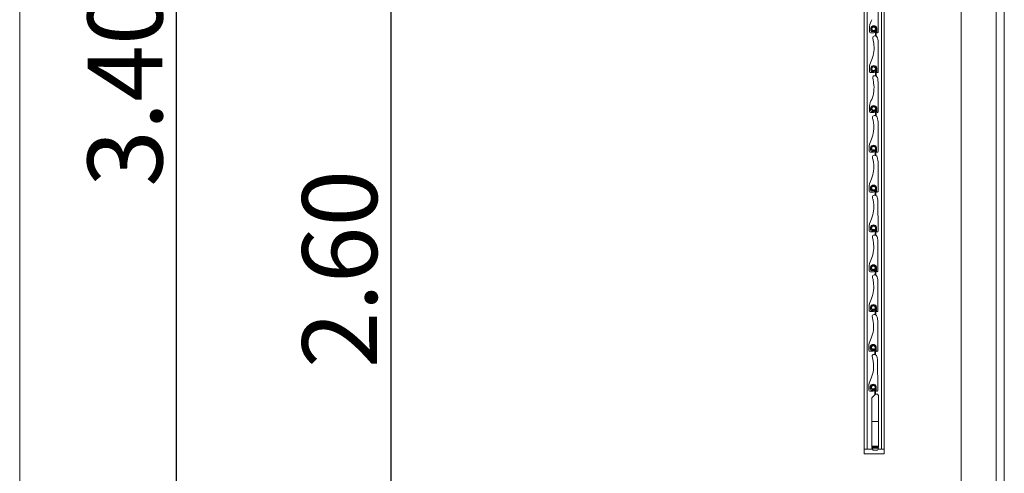
# Model space of a CAD drawing. Units: inches. Extents: x 255 to 456, y 49 to 105.
# Drawn here: x 286 to 288, y 50 to 51 of the extents above; entities that cross this region are included whole.
import ezdxf

# ---------------------------------------------------------------- set-up
doc = ezdxf.new("R2010")
doc.units = ezdxf.units.IN
doc.header["$LTSCALE"] = 20
doc.header["$MEASUREMENT"] = 0
doc.header["$PDMODE"] = 34
doc.layers.get('0').update_dxf_attribs({"lineweight": 5})
doc.layers.get('Defpoints').update_dxf_attribs({"lineweight": 5})
for name, color, linetype, lineweight in [('0-1', 7, 'Continuous', 5), ('DIM-IN', 140, 'Continuous', 5), ('EL3', 30, 'Continuous', 18), ('EL4', 11, 'Continuous', 15), ('FIRE ALARM SYSTEM', 1, 'Continuous', 5), ('PROFIL_HLINIK', 7, 'Continuous', 5), ('win', 150, 'Continuous', 15), ('ZAROVREZU', 2, 'Continuous', 5)]:
    doc.layers.add(name, color=color, linetype=linetype, lineweight=lineweight)
doc.styles.add('ROMANC', font='romanc.shx', dxfattribs={"width": 0.7})
doc.dimstyles.new('E-50', dxfattribs={"dimtxt": 0.165, "dimasz": 0.003, "dimexe": 0, "dimexo": 0, "dimgap": 0.03, "dimtad": 1, "dimrnd": 0.005, "dimzin": 0, "dimdsep": 46, "dimtxsty": 'ROMANC', "dimblk1": 'A', "dimblk2": 'A', "dimsah": 1, "dimcen": 0.09, "dimse1": 1, "dimse2": 1, "dimclrd": 256, "dimclre": 256, "dimclrt": 256, "dimadec": 0, "dimazin": 0, "dimtfac": 1, "dimtofl": 0, "dimtmove": 2, "dimatfit": 3, "dimldrblk": 'A', "dimfxl": 0, "dimtolj": 1, "dimtzin": 0, "dimarcsym": 0})

# ---------------------------------------------------------------- blocks, each defined once
blk = doc.blocks.new('A$C276D7CBF')
at = {"layer": '0-1', "color": 1}
for p, q in [((0, -0.3001), (0, -1.3514)), ((0.044, -0.3001), (0.044, -1.3514)), ((0, -1.3514), (0, -2.0746)), ((0.044, -1.3514), (0.044, -2.0746)), ((0, -2.0846), (0.044, -2.0846))]:
    blk.add_line(p, q, dxfattribs=at)
blk.add_lwpolyline([(0.0258, -2.0746), (0.044, -2.0746), (0.044, -2.0846), (0, -2.0846), (0, -2.0746), (0.0139, -2.0746)], dxfattribs=at)
at = {"layer": 'PROFIL_HLINIK', "color": 2}
for p, q in [((0.038, -0.3241), (0.038, -1.3514)), ((0.038, -1.3514), (0.038, -2.0746))]:
    blk.add_line(p, q, dxfattribs=at)
at = {"layer": 'ZAROVREZU'}
for p, q in [((0.006, -0.3258), (0.006, -1.3514)), ((0.0131, -1.0896), (0.0131, -1.1552)), ((0.0166, -1.1554), (0.0166, -1.1467)), ((0.0179, -1.1472), (0.018, -1.1639)), ((0.0191, -1.1477), (0.0194, -1.1635)), ((0.0298, -1.1521), (0.0298, -1.1467)), ((0.0326, -1.1546), (0.0326, -1.1425)), ((0.0207, -1.1557), (0.023, -1.1566)), ((0.023, -1.1541), (0.0215, -1.1536)), ((0.023, -1.1541), (0.0278, -1.1541)), ((0.023, -1.1566), (0.0306, -1.1566)), ((0.0136, -1.1741), (0.0131, -1.2431)), ((0.0166, -1.2432), (0.0166, -1.2345)), ((0.0179, -1.235), (0.018, -1.2518)), ((0.0191, -1.2356), (0.0194, -1.2513)), ((0.0298, -1.2399), (0.0298, -1.2345)), ((0.0326, -1.2424), (0.0326, -1.2303)), ((0.0207, -1.2436), (0.023, -1.2444)), ((0.023, -1.2419), (0.0215, -1.2414)), ((0.023, -1.2419), (0.0278, -1.2419)), ((0.023, -1.2444), (0.0306, -1.2444)), ((0.0133, -1.2652), (0.0133, -1.3309)), ((0.0167, -1.3311), (0.0167, -1.3224)), ((0.0181, -1.3228), (0.0182, -1.3396)), ((0.0192, -1.3234), (0.0195, -1.3392)), ((0.03, -1.3278), (0.03, -1.3224)), ((0.0327, -1.3302), (0.0327, -1.3182)), ((0.0209, -1.3314), (0.0231, -1.3322)), ((0.0231, -1.3298), (0.0216, -1.3293)), ((0.0231, -1.3298), (0.028, -1.3298)), ((0.0231, -1.3322), (0.0307, -1.3322)), ((0.006, -1.3514), (0.006, -2.0746)), ((0.0137, -1.3529), (0.0137, -1.4186)), ((0.0171, -1.4188), (0.0171, -1.4101)), ((0.0183, -1.4105), (0.0184, -1.4273)), ((0.0195, -1.4111), (0.0198, -1.4268)), ((0.0304, -1.4155), (0.0304, -1.4101)), ((0.0331, -1.4179), (0.0331, -1.4059)), ((0.0213, -1.4191), (0.0235, -1.4199)), ((0.0235, -1.4175), (0.022, -1.417)), ((0.0235, -1.4175), (0.0284, -1.4175)), ((0.0235, -1.4199), (0.0311, -1.4199)), ((0.0137, -1.4408), (0.0137, -1.5064)), ((0.0171, -1.5066), (0.0171, -1.4979)), ((0.0185, -1.4984), (0.0186, -1.5151)), ((0.0304, -1.5033), (0.0304, -1.4979)), ((0.0331, -1.5058), (0.0331, -1.4937)), ((0.0196, -1.4989), (0.0199, -1.5147)), ((0.0213, -1.5069), (0.0235, -1.5078)), ((0.0235, -1.5053), (0.022, -1.5048)), ((0.0235, -1.5053), (0.0284, -1.5053)), ((0.0235, -1.5078), (0.0311, -1.5078)), ((0.0142, -1.5253), (0.0137, -1.5943)), ((0.0331, -1.5936), (0.0331, -1.5815)), ((0.0171, -1.5944), (0.0171, -1.5857)), ((0.0185, -1.5862), (0.0186, -1.603)), ((0.0196, -1.5868), (0.0199, -1.6025)), ((0.0213, -1.5948), (0.0235, -1.5956)), ((0.0235, -1.5931), (0.022, -1.5926)), ((0.0235, -1.5931), (0.0284, -1.5931)), ((0.0235, -1.5956), (0.0311, -1.5956)), ((0.0304, -1.5911), (0.0304, -1.5857)), ((0.0138, -1.6164), (0.0138, -1.6821)), ((0.0333, -1.6814), (0.0333, -1.6694)), ((0.0172, -1.6823), (0.0172, -1.6736)), ((0.0186, -1.674), (0.0187, -1.6908)), ((0.0198, -1.6746), (0.0201, -1.6904)), ((0.0214, -1.6826), (0.0236, -1.6834)), ((0.0236, -1.681), (0.0222, -1.6805)), ((0.0236, -1.681), (0.0285, -1.681)), ((0.0236, -1.6834), (0.0313, -1.6834)), ((0.0305, -1.679), (0.0305, -1.6736)), ((0.0143, -1.701), (0.0138, -1.7699)), ((0.0333, -1.7693), (0.0333, -1.7572)), ((0.0172, -1.7701), (0.0172, -1.7614)), ((0.0186, -1.7619), (0.0187, -1.7788)), ((0.0198, -1.7624), (0.0201, -1.7782)), ((0.0214, -1.7704), (0.0236, -1.7713)), ((0.0236, -1.7688), (0.0222, -1.7683)), ((0.0236, -1.7688), (0.0285, -1.7688)), ((0.0236, -1.7713), (0.0313, -1.7713)), ((0.0305, -1.7668), (0.0305, -1.7614)), ((0.0143, -1.7919), (0.0143, -1.8576)), ((0.0338, -1.8569), (0.0338, -1.8449)), ((0.0178, -1.8578), (0.0178, -1.8491)), ((0.0191, -1.8495), (0.0192, -1.8663)), ((0.0203, -1.8501), (0.0206, -1.8659)), ((0.0219, -1.8581), (0.0242, -1.8589)), ((0.0242, -1.8565), (0.0227, -1.856)), ((0.0242, -1.8565), (0.029, -1.8565)), ((0.0242, -1.8589), (0.0318, -1.8589)), ((0.031, -1.8545), (0.031, -1.8491)), ((0.0148, -1.8764), (0.0143, -1.9454)), ((0.0338, -1.9448), (0.0338, -1.9327)), ((0.0146, -1.9531), (0.0126, -1.9562)), ((0.0146, -1.9531), (0.019, -1.9531)), ((0.0178, -1.9456), (0.0178, -1.9369)), ((0.019, -1.9531), (0.0271, -1.9612)), ((0.0191, -1.9378), (0.0192, -1.9533)), ((0.0203, -1.9384), (0.0206, -1.9547)), ((0.0219, -1.9459), (0.0242, -1.9468)), ((0.0242, -1.9443), (0.0227, -1.9438)), ((0.0242, -1.9443), (0.029, -1.9443)), ((0.0242, -1.9468), (0.0318, -1.9468)), ((0.031, -1.9423), (0.031, -1.9369)), ((0.0126, -1.9562), (0.0126, -2.071)), ((0.0271, -2.071), (0.0271, -1.9612)), ((0.0126, -2.0133), (0.0271, -2.0133)), ((0.0126, -2.0683), (0.0271, -2.0683)), ((0.0126, -2.071), (0.0185, -2.071)), ((0.0126, -2.0725), (0.0152, -2.0766)), ((0.0126, -2.0725), (0.0271, -2.0725)), ((0.0141, -2.0695), (0.0257, -2.0695)), ((0.0152, -2.0766), (0.0245, -2.0766)), ((0.0199, -2.0725), (0.0199, -2.0695)), ((0.021, -2.071), (0.0271, -2.071)), ((0.0271, -2.0725), (0.0245, -2.0766))]:
    blk.add_line(p, q, dxfattribs=at)
for centre, radius, start, end in [((-0.0176, -1.1512), 0.0509, 9.8609, 27.5545), ((0.0232, -1.1479), 0.00673, 10.3704, 169.6296), ((0.0232, -1.1481), 0.0053, 354.0769, 169.4447), ((0.0232, -1.1481), 0.00411, 348.2073, 175.401), ((0.0216, -1.1516), 0.000579, 57.5751, 237.5751), ((0.0238, -1.1481), 0.00465, 237.5751, 352.951), ((0.0238, -1.1481), 0.0035, 237.4429, 346.7515), ((0.0149, -1.1548), 0.00181, 194.6392, 339.5933), ((0.0211, -1.1547), 0.00115, 70, 250), ((0.0278, -1.1521), 0.002, 270, 0), ((0.0306, -1.1546), 0.002, 270, 0), ((0.0884, -1.19), 0.066, 170.7614, 202.7811), ((-0.0176, -1.2391), 0.0509, 9.8609, 27.5545), ((0.0232, -1.2357), 0.00673, 10.3704, 169.6296), ((0.0232, -1.236), 0.0053, 354.0769, 169.4447), ((0.0232, -1.2359), 0.00411, 348.2073, 175.401), ((0.0238, -1.2359), 0.00465, 237.5751, 352.951), ((0.0238, -1.2359), 0.0035, 237.4429, 346.7515), ((0.0149, -1.2426), 0.00181, 194.6392, 339.5933), ((0.0211, -1.2425), 0.00115, 70, 250), ((0.0216, -1.2394), 0.000579, 57.5751, 237.5751), ((0.0278, -1.2399), 0.002, 270, 0), ((0.0306, -1.2424), 0.002, 270, 0), ((0.0886, -1.2778), 0.066, 170.7614, 202.7811), ((0.0233, -1.3236), 0.00673, 10.3704, 169.6296), ((0.0233, -1.3238), 0.0053, 354.0769, 169.4447), ((0.0233, -1.3238), 0.00411, 348.2073, 175.401), ((0.024, -1.3238), 0.00465, 237.5751, 352.951), ((0.024, -1.3238), 0.0035, 237.4429, 346.7515), ((-0.0174, -1.3269), 0.0509, 9.8609, 27.5545), ((0.015, -1.3305), 0.00181, 194.6392, 339.5933), ((0.0212, -1.3303), 0.00115, 70, 250), ((0.0218, -1.3272), 0.000579, 57.5751, 237.5751), ((0.028, -1.3278), 0.002, 270, 0), ((0.0307, -1.3302), 0.002, 270, 0), ((0.089, -1.3655), 0.066, 170.7614, 202.7811), ((0.0237, -1.4113), 0.00673, 10.3704, 169.6296), ((0.0237, -1.4115), 0.0053, 354.0769, 169.4447), ((0.0237, -1.4115), 0.00411, 348.2073, 175.401), ((-0.017, -1.4146), 0.0509, 9.8609, 27.5545), ((0.0154, -1.4182), 0.00181, 194.6392, 339.5933), ((0.0216, -1.418), 0.00115, 70, 250), ((0.0222, -1.4149), 0.000579, 57.5751, 237.5751), ((0.0244, -1.4115), 0.00465, 237.5751, 352.951), ((0.0244, -1.4115), 0.0035, 237.4429, 346.7515), ((0.0284, -1.4155), 0.002, 270, 0), ((0.0311, -1.4179), 0.002, 270, 0), ((0.089, -1.4533), 0.066, 170.7614, 202.7811), ((0.0237, -1.4991), 0.00673, 10.3704, 169.6296), ((0.0237, -1.4993), 0.0053, 354.0769, 169.4447), ((0.0237, -1.4993), 0.00411, 348.2073, 175.401), ((-0.017, -1.5025), 0.0509, 9.8609, 27.5545), ((0.0154, -1.506), 0.00181, 194.6392, 339.5933), ((0.0216, -1.5059), 0.00115, 70, 250), ((0.0222, -1.5028), 0.000579, 57.5751, 237.5751), ((0.0244, -1.4993), 0.00465, 237.5751, 352.951), ((0.0244, -1.4993), 0.0035, 237.4429, 346.7515), ((0.0284, -1.5033), 0.002, 270, 0), ((0.0311, -1.5058), 0.002, 270, 0), ((0.089, -1.5412), 0.066, 170.7614, 202.7811), ((0.0237, -1.5869), 0.00673, 10.3704, 169.6296), ((0.0237, -1.5872), 0.0053, 354.0769, 169.4447), ((0.0237, -1.5871), 0.00411, 348.2073, 175.401), ((-0.017, -1.5903), 0.0509, 9.8609, 27.5545), ((0.0154, -1.5938), 0.00181, 194.6392, 339.5933), ((0.0216, -1.5937), 0.00115, 70, 250), ((0.0222, -1.5906), 0.000579, 57.5751, 237.5751), ((0.0244, -1.5871), 0.00465, 237.5751, 352.951), ((0.0244, -1.5871), 0.0035, 237.4429, 346.7515), ((0.0284, -1.5911), 0.002, 270, 0), ((0.0311, -1.5936), 0.002, 270, 0), ((0.0891, -1.629), 0.066, 170.7614, 202.7811), ((0.0239, -1.6748), 0.00673, 10.3704, 169.6296), ((0.0238, -1.675), 0.0053, 354.0769, 169.4447), ((0.0239, -1.675), 0.00411, 348.2073, 175.401), ((-0.0169, -1.6781), 0.0509, 9.8609, 27.5545), ((0.0156, -1.6817), 0.00181, 194.6392, 339.5933), ((0.0218, -1.6815), 0.00115, 70, 250), ((0.0223, -1.6784), 0.000579, 57.5751, 237.5751), ((0.0245, -1.675), 0.00465, 237.5751, 352.951), ((0.0245, -1.675), 0.0035, 237.4429, 346.7515), ((0.0285, -1.679), 0.002, 270, 0), ((0.0313, -1.6814), 0.002, 270, 0), ((0.0891, -1.7168), 0.066, 170.7614, 202.7811), ((0.0239, -1.7626), 0.00673, 10.3704, 169.6296), ((0.0238, -1.7628), 0.0053, 354.0769, 169.4447), ((0.0239, -1.7628), 0.00411, 348.2073, 175.401), ((-0.0169, -1.766), 0.0509, 9.8609, 27.5545), ((0.0156, -1.7695), 0.00181, 194.6392, 339.5933), ((0.0218, -1.7694), 0.00115, 70, 250), ((0.0223, -1.7663), 0.000579, 57.5751, 237.5751), ((0.0245, -1.7628), 0.00465, 237.5751, 352.951), ((0.0245, -1.7628), 0.0035, 237.4429, 346.7515), ((0.0285, -1.7668), 0.002, 270, 0), ((0.0313, -1.7693), 0.002, 270, 0), ((0.0896, -1.8045), 0.066, 170.7614, 202.7811), ((0.0244, -1.8503), 0.00673, 10.3704, 169.6296), ((0.0244, -1.8505), 0.0053, 354.0769, 169.4447), ((-0.0164, -1.8536), 0.0509, 9.8609, 27.5545), ((0.0161, -1.8572), 0.00181, 194.6392, 339.5933), ((0.0244, -1.8505), 0.00411, 348.2073, 175.401), ((0.0223, -1.857), 0.00115, 70, 250), ((0.0228, -1.8539), 0.000579, 57.5751, 237.5751), ((0.025, -1.8505), 0.00465, 237.5751, 352.951), ((0.025, -1.8505), 0.0035, 237.4429, 346.7515), ((0.029, -1.8545), 0.002, 270, 0), ((0.0318, -1.8569), 0.002, 270, 0), ((0.0896, -1.8923), 0.066, 170.7614, 202.7811), ((0.0244, -1.9381), 0.00673, 10.3704, 169.6296), ((-0.0164, -1.9415), 0.0509, 9.8609, 27.5545), ((-0.0164, -1.9415), 0.0509, 9.8609, 27.5545), ((0.0161, -1.945), 0.00181, 194.6392, 339.5933), ((0.0244, -1.9383), 0.0053, 354.0769, 169.4447), ((0.0244, -1.9383), 0.00411, 348.2073, 175.401), ((0.0223, -1.9449), 0.00115, 70, 250), ((0.0228, -1.9418), 0.000579, 57.5751, 237.5751), ((0.025, -1.9383), 0.00465, 237.5751, 352.951), ((0.025, -1.9383), 0.0035, 237.4429, 346.7515), ((0.029, -1.9423), 0.002, 270, 0), ((0.0318, -1.9448), 0.002, 270, 0)]:
    blk.add_arc(centre, radius, start, end, dxfattribs=at)
for points in [[(0.0233, -1.1794), (0.0235, -1.1768), (0.0243, -1.1724), (0.0267, -1.1635), (0.0179, -1.1627), (0.0139, -1.1682), (0.0141, -1.1716), (0.0136, -1.1741)], [(0.0234, -1.2672), (0.0236, -1.2647), (0.0245, -1.2603), (0.0268, -1.2514), (0.018, -1.2506), (0.014, -1.2561), (0.0142, -1.2595), (0.0133, -1.2652)], [(0.0238, -1.3549), (0.024, -1.3524), (0.0249, -1.348), (0.0272, -1.3391), (0.0184, -1.3383), (0.0144, -1.3438), (0.0146, -1.3472), (0.0137, -1.3529)], [(0.0238, -1.4427), (0.024, -1.4402), (0.0249, -1.4358), (0.0272, -1.4269), (0.0184, -1.4261), (0.0144, -1.4316), (0.0146, -1.435), (0.0137, -1.4408)], [(0.0238, -1.5306), (0.024, -1.528), (0.0249, -1.5236), (0.0272, -1.5147), (0.0184, -1.5139), (0.0144, -1.5194), (0.0146, -1.5228), (0.0142, -1.5253)], [(0.0239, -1.6184), (0.0241, -1.6159), (0.025, -1.6115), (0.0273, -1.6026), (0.0186, -1.6018), (0.0146, -1.6073), (0.0148, -1.6107), (0.0138, -1.6164)], [(0.0239, -1.7062), (0.0241, -1.7037), (0.025, -1.6993), (0.0273, -1.6904), (0.0186, -1.6896), (0.0146, -1.6951), (0.0148, -1.6985), (0.0143, -1.701)], [(0.0245, -1.7939), (0.0246, -1.7914), (0.0255, -1.787), (0.0278, -1.7781), (0.0191, -1.7773), (0.0151, -1.7828), (0.0153, -1.7862), (0.0143, -1.7919)], [(0.0245, -1.8817), (0.0246, -1.8792), (0.0255, -1.8748), (0.0278, -1.8659), (0.0191, -1.8651), (0.0151, -1.8706), (0.0153, -1.874), (0.0148, -1.8764)]]:
    blk.add_open_spline(points, degree=3, knots=[0.223487, 0.223487, 0.223487, 0.223487, 4.062498, 7.605894, 10.893358, 13.27154, 16.808883, 16.808883, 16.808883, 16.808883], dxfattribs=at)
blk = doc.blocks.new('A')
for p, q in [((0, 15.71), (0, -15.71)), ((11.11, 11.11), (-11.11, -11.11)), ((15.71, 0), (-15.71, 0))]:
    blk.add_line(p, q)
blk = doc.blocks.new('*D928')
at = {"layer": 'Defpoints', "color": 0, "transparency": 16777216}
for p in [(288.139, 52.0372), (287.0503, 49.4372), (288.139, 49.4372)]:
    blk.add_point(p, dxfattribs=at)
at = {"layer": 'DIM-IN', "lineweight": -2, "transparency": 16777216}
blk.add_line((287.0503, 52.0342), (287.0503, 49.4402), dxfattribs=at)
at = {"layer": 'DIM-IN', "lineweight": -2, "transparency": 16777216, "xscale": 0.003, "yscale": 0.003, "zscale": 0.003}
for p, rotation in [((287.0503, 52.0372), 90), ((287.0503, 49.4372), 270)]:
    blk.add_blockref('A', p, dxfattribs=dict(at, rotation=rotation))
at = {"layer": 'DIM-IN', "transparency": 16777216, "insert": (286.9378, 50.7372), "char_height": 0.165, "attachment_point": 5, "rotation": 90, "style": 'ROMANC'}
blk.add_mtext('\\A1;2.60', dxfattribs=at)
blk = doc.blocks.new('*D930')
at = {"layer": 'Defpoints', "color": 0, "transparency": 16777216}
for p in [(286.232, 52.8372), (286.232, 49.4372), (286.5769, 49.4372)]:
    blk.add_point(p, dxfattribs=at)
at = {"layer": 'DIM-IN', "lineweight": -2, "transparency": 16777216}
blk.add_line((286.5769, 52.8342), (286.5769, 49.4402), dxfattribs=at)
at = {"layer": 'DIM-IN', "lineweight": -2, "transparency": 16777216, "xscale": 0.003, "yscale": 0.003, "zscale": 0.003}
for p, rotation in [((286.5769, 52.8372), 90), ((286.5769, 49.4372), 270)]:
    blk.add_blockref('A', p, dxfattribs=dict(at, rotation=rotation))
at = {"layer": 'DIM-IN', "transparency": 16777216, "insert": (286.4644, 51.1372), "char_height": 0.165, "attachment_point": 5, "rotation": 90, "style": 'ROMANC'}
blk.add_mtext('\\A1;3.40', dxfattribs=at)

msp = doc.modelspace()

# ---------------------------------------------------------------- linework, layer by layer
at = {"layer": 'EL3'}
msp.add_line((288.309, 52.08), (288.309, 49.4372), dxfattribs=at)
at = {"layer": 'EL4'}
msp.add_line((286.232, 57.3956), (286.232, 48.5752), dxfattribs=at)
at = {"layer": 'win'}
for p, q in [((288.3858, 51.6222), (288.3858, 49.4372)), ((288.4038, 51.6222), (288.4038, 49.4372))]:
    msp.add_line(p, q, dxfattribs=at)

# ---------------------------------------------------------------- block references
at = {"layer": 'FIRE ALARM SYSTEM', "xscale": -1}
msp.add_blockref('A$C276D7CBF', (288.139, 52.4147), dxfattribs=at)

# ---------------------------------------------------------------- dimensions: what is measured, and where the dimension line sits
at = {"layer": 'DIM-IN'}
for base, p1, p2, picture, middle in [((286.5769, 49.4372), (286.232, 52.8372), (286.232, 49.4372), '*D930', (286.4644, 51.1372)), ((287.0503, 49.4372), (288.139, 52.0372), (288.139, 49.4372), '*D928', (286.9378, 50.7372))]:
    dim = msp.add_linear_dim(base=base, p1=p1, p2=p2, angle=90, dimstyle='E-50', dxfattribs=at)
    dim.commit()
    dim.dimension.update_dxf_attribs({"geometry": picture, "text_midpoint": middle})

doc.saveas('drawing.dxf')
